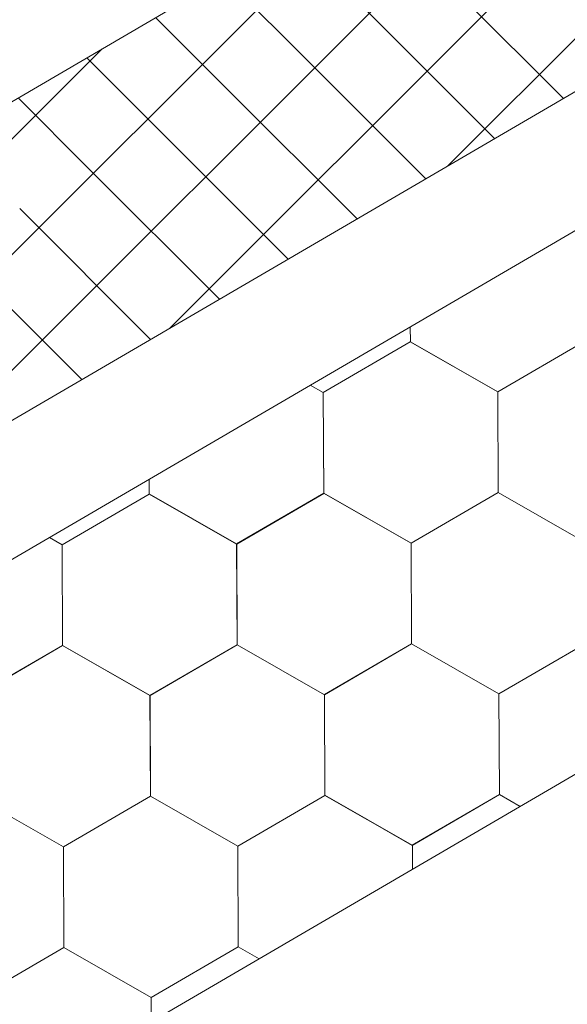
# Model space of a CAD drawing. Units: millimetres. Extents: x 21537 to 28962, y 36750 to 42000.
# Drawn here: x 24238 to 24276, y 37717 to 37786 of the extents above; entities that cross this region are included whole.
import ezdxf

# ---------------------------------------------------------------- set-up
doc = ezdxf.new("R2010")
doc.units = ezdxf.units.MM
doc.layers.add('ВИД', color=253, linetype='Continuous', lineweight=15)

msp = doc.modelspace()

# ---------------------------------------------------------------- linework, layer by layer
at = {"layer": 'ВИД'}
for p, q in [((24001.367, 37642.268, -35.359), (24518.219, 37944.16, -35.359)), ((24006.895, 37623.17, -35.359), (24518.219, 37921.833, -35.359)), ((24009.306, 37614.842, -35.359), (24518.219, 37912.096, -35.359)), ((23442.836, 37245.889, -55.194), (24518.219, 37874.017, -55.194)), ((24268.036, 37775.702, -177632.211), (24321.718, 37829.384, -177632.211)), ((24248.571, 37764.333, -88254.945), (24302.252, 37818.014, -88254.945)), ((24229.106, 37752.963, -65977.101), (24282.787, 37806.644, -65977.101)), ((24209.64, 37741.593, -43699.257), (24263.322, 37795.275, -43699.257)), ((24276.146, 37780.439, 1065.345), (24266.981, 37789.603, 1065.345)), ((24257.351, 37783.978, 1027.361), (24252.422, 37788.908, 1027.361)), ((24271.331, 37777.626, 1046.353), (24262.166, 37786.791, 1046.353)), ((24252.536, 37781.166, 1008.368), (24247.606, 37786.095, 1008.368)), ((24190.175, 37730.224, -21421.413), (24243.856, 37783.905, -21421.413)), ((24266.516, 37774.814, 1027.361), (24257.351, 37783.978, 1027.361)), ((24247.721, 37778.353, 989.376), (24242.791, 37783.283, 989.376)), ((24261.7, 37772.001, 1008.368), (24252.536, 37781.166, 1008.368)), ((24242.906, 37775.541, 970.384), (24237.976, 37780.47, 970.384)), ((24256.885, 37769.189, 989.376), (24247.721, 37778.353, 989.376)), ((24252.07, 37766.376, 970.384), (24242.906, 37775.541, 970.384)), ((24247.255, 37763.564, 951.392), (24238.091, 37772.728, 951.392)), ((24242.44, 37760.752, 932.4), (24233.276, 37769.916, 932.4)), ((24265.431, 37763.386, -55.194), (24265.426, 37764.441, -55.194)), ((24265.431, 37763.386, -55.194), (24265.426, 37764.441, -55.194)), ((24265.431, 37763.386, -55.194), (24265.426, 37764.441, -55.194)), ((24265.431, 37763.386, -55.194), (24265.426, 37764.441, -55.194)), ((24265.431, 37763.385, -55.194), (24265.426, 37764.441, -55.194)), ((24265.431, 37763.386, -55.194), (24265.426, 37764.441, -55.194)), ((24265.432, 37763.385, -55.194), (24265.427, 37764.441, -55.194)), ((24265.432, 37763.385, -55.194), (24265.427, 37764.441, -55.194)), ((24265.431, 37763.385, -55.194), (24265.427, 37764.441, -55.194)), ((24265.431, 37763.386, -55.194), (24265.427, 37764.441, -55.194)), ((24265.431, 37763.386, -55.194), (24265.427, 37764.441, -55.194)), ((24265.431, 37763.386, -55.194), (24265.427, 37764.441, -55.194)), ((24265.431, 37763.385, -55.194), (24265.427, 37764.441, -55.194)), ((24265.431, 37763.385, -55.194), (24265.427, 37764.441, -55.194)), ((24265.431, 37763.385, -55.194), (24265.427, 37764.441, -55.194)), ((24265.431, 37763.385, -55.194), (24265.427, 37764.441, -55.194)), ((24265.431, 37763.385, -55.194), (24265.427, 37764.441, -55.194)), ((24265.432, 37763.385, -55.194), (24265.428, 37764.442, -55.194)), ((24265.432, 37763.385, -55.194), (24265.428, 37764.441, -55.194)), ((24265.432, 37763.385, -55.194), (24265.428, 37764.441, -55.194)), ((24265.432, 37763.385, -55.194), (24265.428, 37764.441, -55.194)), ((24265.432, 37763.385, -55.194), (24265.428, 37764.441, -55.194)), ((24259.337, 37759.835, -55.194), (24265.43, 37763.386, -55.194)), ((24271.55, 37759.885, -55.194), (24265.428, 37763.387, -55.194)), ((24271.551, 37759.885, -55.194), (24265.429, 37763.387, -55.194)), ((24271.551, 37759.885, -55.194), (24265.429, 37763.387, -55.194)), ((24271.55, 37759.885, -55.194), (24265.429, 37763.387, -55.194)), ((24271.55, 37759.885, -55.194), (24265.429, 37763.387, -55.194)), ((24271.55, 37759.885, -55.194), (24265.429, 37763.387, -55.194)), ((24271.551, 37759.885, -55.194), (24265.429, 37763.386, -55.194)), ((24271.551, 37759.885, -55.194), (24265.429, 37763.386, -55.194)), ((24271.55, 37759.885, -55.194), (24265.429, 37763.386, -55.194)), ((24271.55, 37759.885, -55.194), (24265.429, 37763.386, -55.194)), ((24271.551, 37759.885, -55.194), (24265.43, 37763.386, -55.194)), ((24271.551, 37759.885, -55.194), (24265.43, 37763.386, -55.194)), ((24271.551, 37759.884, -55.194), (24265.43, 37763.386, -55.194)), ((24271.551, 37759.884, -55.194), (24265.43, 37763.386, -55.194)), ((24271.551, 37759.885, -55.194), (24265.43, 37763.386, -55.194)), ((24271.551, 37759.885, -55.194), (24265.43, 37763.386, -55.194)), ((24271.552, 37759.884, -55.194), (24265.43, 37763.385, -55.194)), ((24271.552, 37759.884, -55.194), (24265.43, 37763.385, -55.194)), ((24271.552, 37759.884, -55.194), (24265.43, 37763.385, -55.194)), ((24271.552, 37759.884, -55.194), (24265.431, 37763.386, -55.194)), ((24271.552, 37759.884, -55.194), (24265.431, 37763.386, -55.194)), ((24271.552, 37759.884, -55.194), (24265.431, 37763.386, -55.194)), ((24271.552, 37759.883, -55.194), (24265.431, 37763.385, -55.194)), ((24271.552, 37759.883, -55.194), (24265.431, 37763.385, -55.194)), ((24271.553, 37759.883, -55.194), (24265.431, 37763.385, -55.194)), ((24271.553, 37759.883, -55.194), (24265.431, 37763.385, -55.194)), ((24271.553, 37759.884, -55.194), (24265.432, 37763.385, -55.194)), ((24271.553, 37759.884, -55.194), (24265.432, 37763.385, -55.194)), ((24271.55, 37759.885, -55.194), (24277.643, 37763.436, -55.194)), ((24271.55, 37759.885, -55.194), (24277.643, 37763.435, -55.194)), ((24271.55, 37759.885, -55.194), (24277.643, 37763.435, -55.194)), ((24271.55, 37759.885, -55.194), (24277.643, 37763.435, -55.194)), ((24271.55, 37759.885, -55.194), (24277.643, 37763.435, -55.194)), ((24271.55, 37759.885, -55.194), (24277.643, 37763.435, -55.194)), ((24271.55, 37759.885, -55.194), (24277.643, 37763.435, -55.194)), ((24271.55, 37759.885, -55.194), (24277.643, 37763.435, -55.194)), ((24271.551, 37759.884, -55.194), (24277.644, 37763.435, -55.194)), ((24271.551, 37759.884, -55.194), (24277.644, 37763.435, -55.194)), ((24271.551, 37759.884, -55.194), (24277.644, 37763.435, -55.194)), ((24271.551, 37759.884, -55.194), (24277.644, 37763.435, -55.194)), ((24271.551, 37759.884, -55.194), (24277.644, 37763.435, -55.194)), ((24271.551, 37759.884, -55.194), (24277.644, 37763.435, -55.194)), ((24271.551, 37759.885, -55.194), (24277.644, 37763.435, -55.194)), ((24271.551, 37759.884, -55.194), (24277.644, 37763.435, -55.194)), ((24271.552, 37759.884, -55.194), (24277.645, 37763.434, -55.194)), ((24271.552, 37759.884, -55.194), (24277.645, 37763.434, -55.194)), ((24271.553, 37759.883, -55.194), (24277.646, 37763.434, -55.194)), ((24271.553, 37759.883, -55.194), (24277.646, 37763.434, -55.194)), ((24259.341, 37759.832, -55.194), (24258.43, 37760.354, -55.194)), ((24259.341, 37759.832, -55.194), (24258.43, 37760.354, -55.194)), ((24259.34, 37759.833, -55.194), (24258.43, 37760.354, -55.194)), ((24259.34, 37759.833, -55.194), (24258.43, 37760.354, -55.194)), ((24259.366, 37752.784, -55.194), (24259.337, 37759.836, -55.194)), ((24259.366, 37752.784, -55.194), (24259.337, 37759.836, -55.194)), ((24259.366, 37752.783, -55.194), (24259.337, 37759.835, -55.194)), ((24259.366, 37752.783, -55.194), (24259.337, 37759.835, -55.194)), ((24259.366, 37752.783, -55.194), (24259.337, 37759.835, -55.194)), ((24259.365, 37752.783, -55.194), (24259.337, 37759.835, -55.194)), ((24259.366, 37752.783, -55.194), (24259.338, 37759.835, -55.194)), ((24259.366, 37752.783, -55.194), (24259.338, 37759.835, -55.194)), ((24259.366, 37752.783, -55.194), (24259.338, 37759.835, -55.194)), ((24259.366, 37752.783, -55.194), (24259.338, 37759.835, -55.194)), ((24259.366, 37752.783, -55.194), (24259.338, 37759.835, -55.194)), ((24259.366, 37752.783, -55.194), (24259.338, 37759.835, -55.194)), ((24259.367, 37752.782, -55.194), (24259.338, 37759.835, -55.194)), ((24259.366, 37752.783, -55.194), (24259.338, 37759.835, -55.194)), ((24259.366, 37752.783, -55.194), (24259.338, 37759.835, -55.194)), ((24259.366, 37752.783, -55.194), (24259.338, 37759.835, -55.194)), ((24259.366, 37752.783, -55.194), (24259.338, 37759.835, -55.194)), ((24259.367, 37752.782, -55.194), (24259.338, 37759.834, -55.194)), ((24259.366, 37752.782, -55.194), (24259.338, 37759.834, -55.194)), ((24259.367, 37752.783, -55.194), (24259.339, 37759.835, -55.194)), ((24259.367, 37752.783, -55.194), (24259.339, 37759.835, -55.194)), ((24259.367, 37752.783, -55.194), (24259.339, 37759.835, -55.194)), ((24259.368, 37752.781, -55.194), (24259.34, 37759.833, -55.194)), ((24259.368, 37752.781, -55.194), (24259.34, 37759.833, -55.194)), ((24259.368, 37752.781, -55.194), (24259.34, 37759.833, -55.194)), ((24259.368, 37752.781, -55.194), (24259.34, 37759.833, -55.194)), ((24259.368, 37752.781, -55.194), (24259.34, 37759.833, -55.194)), ((24259.369, 37752.781, -55.194), (24259.341, 37759.833, -55.194)), ((24259.369, 37752.781, -55.194), (24259.341, 37759.833, -55.194)), ((24259.369, 37752.781, -55.194), (24259.341, 37759.833, -55.194)), ((24259.37, 37752.78, -55.194), (24259.341, 37759.832, -55.194)), ((24259.369, 37752.78, -55.194), (24259.341, 37759.832, -55.194)), ((24259.369, 37752.78, -55.194), (24259.341, 37759.832, -55.194)), ((24259.369, 37752.78, -55.194), (24259.341, 37759.832, -55.194)), ((24271.578, 37752.833, -55.194), (24271.55, 37759.886, -55.194)), ((24271.579, 37752.833, -55.194), (24271.55, 37759.885, -55.194)), ((24271.579, 37752.833, -55.194), (24271.55, 37759.885, -55.194)), ((24271.578, 37752.833, -55.194), (24271.55, 37759.885, -55.194)), ((24271.578, 37752.833, -55.194), (24271.55, 37759.885, -55.194)), ((24271.579, 37752.833, -55.194), (24271.55, 37759.885, -55.194)), ((24271.579, 37752.833, -55.194), (24271.55, 37759.885, -55.194)), ((24271.578, 37752.833, -55.194), (24271.55, 37759.885, -55.194)), ((24271.578, 37752.833, -55.194), (24271.55, 37759.885, -55.194)), ((24271.578, 37752.833, -55.194), (24271.55, 37759.885, -55.194)), ((24271.579, 37752.833, -55.194), (24271.551, 37759.885, -55.194)), ((24271.579, 37752.833, -55.194), (24271.551, 37759.885, -55.194)), ((24271.579, 37752.833, -55.194), (24271.551, 37759.885, -55.194)), ((24271.579, 37752.833, -55.194), (24271.551, 37759.885, -55.194)), ((24271.579, 37752.833, -55.194), (24271.551, 37759.885, -55.194)), ((24271.579, 37752.833, -55.194), (24271.551, 37759.885, -55.194)), ((24271.579, 37752.833, -55.194), (24271.551, 37759.885, -55.194)), ((24271.579, 37752.832, -55.194), (24271.551, 37759.885, -55.194)), ((24271.58, 37752.832, -55.194), (24271.551, 37759.884, -55.194)), ((24271.58, 37752.832, -55.194), (24271.551, 37759.884, -55.194)), ((24271.579, 37752.832, -55.194), (24271.551, 37759.884, -55.194)), ((24271.579, 37752.832, -55.194), (24271.551, 37759.884, -55.194)), ((24271.579, 37752.832, -55.194), (24271.551, 37759.884, -55.194)), ((24271.579, 37752.832, -55.194), (24271.551, 37759.884, -55.194)), ((24271.579, 37752.832, -55.194), (24271.551, 37759.884, -55.194)), ((24271.579, 37752.832, -55.194), (24271.551, 37759.884, -55.194)), ((24271.58, 37752.833, -55.194), (24271.552, 37759.885, -55.194)), ((24271.58, 37752.832, -55.194), (24271.552, 37759.884, -55.194)), ((24271.58, 37752.831, -55.194), (24271.552, 37759.884, -55.194)), ((24271.58, 37752.832, -55.194), (24271.552, 37759.884, -55.194)), ((24271.58, 37752.831, -55.194), (24271.552, 37759.883, -55.194)), ((24271.58, 37752.831, -55.194), (24271.552, 37759.883, -55.194)), ((24271.58, 37752.831, -55.194), (24271.552, 37759.883, -55.194)), ((24271.581, 37752.831, -55.194), (24271.553, 37759.883, -55.194)), ((24247.154, 37752.733, -55.194), (24247.15, 37753.766, -55.194)), ((24247.154, 37752.732, -55.194), (24247.15, 37753.766, -55.194)), ((24247.154, 37752.733, -55.194), (24247.15, 37753.766, -55.194)), ((24247.154, 37752.732, -55.194), (24247.15, 37753.766, -55.194)), ((24247.154, 37752.732, -55.194), (24247.15, 37753.766, -55.194)), ((24247.154, 37752.732, -55.194), (24247.15, 37753.766, -55.194)), ((24247.156, 37752.732, -55.194), (24247.151, 37753.766, -55.194)), ((24247.156, 37752.732, -55.194), (24247.151, 37753.766, -55.194)), ((24247.155, 37752.732, -55.194), (24247.151, 37753.766, -55.194)), ((24247.155, 37752.732, -55.194), (24247.151, 37753.766, -55.194)), ((24247.155, 37752.732, -55.194), (24247.151, 37753.766, -55.194)), ((24247.155, 37752.732, -55.194), (24247.151, 37753.766, -55.194)), ((24247.155, 37752.732, -55.194), (24247.151, 37753.766, -55.194)), ((24247.155, 37752.732, -55.194), (24247.151, 37753.766, -55.194)), ((24247.155, 37752.732, -55.194), (24247.151, 37753.766, -55.194)), ((24247.155, 37752.731, -55.194), (24247.151, 37753.766, -55.194)), ((24247.155, 37752.732, -55.194), (24247.151, 37753.766, -55.194)), ((24247.155, 37752.731, -55.194), (24247.151, 37753.766, -55.194)), ((24247.155, 37752.732, -55.194), (24247.151, 37753.766, -55.194)), ((24247.155, 37752.732, -55.194), (24247.151, 37753.766, -55.194)), ((24247.155, 37752.732, -55.194), (24247.151, 37753.766, -55.194)), ((24247.156, 37752.732, -55.194), (24247.152, 37753.766, -55.194)), ((24241.061, 37749.182, -55.194), (24247.154, 37752.732, -55.194)), ((24253.274, 37749.232, -55.194), (24247.152, 37752.733, -55.194)), ((24253.274, 37749.232, -55.194), (24247.152, 37752.733, -55.194)), ((24253.274, 37749.232, -55.194), (24247.153, 37752.734, -55.194)), ((24253.274, 37749.232, -55.194), (24247.153, 37752.734, -55.194)), ((24253.274, 37749.232, -55.194), (24247.153, 37752.734, -55.194)), ((24253.274, 37749.232, -55.194), (24247.153, 37752.733, -55.194)), ((24253.275, 37749.231, -55.194), (24247.153, 37752.733, -55.194)), ((24253.275, 37749.231, -55.194), (24247.153, 37752.733, -55.194)), ((24253.275, 37749.231, -55.194), (24247.153, 37752.733, -55.194)), ((24253.274, 37749.231, -55.194), (24247.153, 37752.733, -55.194)), ((24253.275, 37749.232, -55.194), (24247.153, 37752.733, -55.194)), ((24253.275, 37749.232, -55.194), (24247.153, 37752.733, -55.194)), ((24253.274, 37749.232, -55.194), (24247.153, 37752.733, -55.194)), ((24253.274, 37749.232, -55.194), (24247.153, 37752.733, -55.194)), ((24253.275, 37749.231, -55.194), (24247.154, 37752.733, -55.194)), ((24253.275, 37749.231, -55.194), (24247.154, 37752.733, -55.194)), ((24253.275, 37749.231, -55.194), (24247.154, 37752.732, -55.194)), ((24253.275, 37749.231, -55.194), (24247.154, 37752.732, -55.194)), ((24253.276, 37749.231, -55.194), (24247.154, 37752.732, -55.194)), ((24253.276, 37749.231, -55.194), (24247.154, 37752.732, -55.194)), ((24253.276, 37749.23, -55.194), (24247.155, 37752.732, -55.194)), ((24253.276, 37749.23, -55.194), (24247.155, 37752.732, -55.194)), ((24253.276, 37749.23, -55.194), (24247.155, 37752.732, -55.194)), ((24253.276, 37749.23, -55.194), (24247.155, 37752.732, -55.194)), ((24253.277, 37749.23, -55.194), (24247.155, 37752.732, -55.194)), ((24253.277, 37749.23, -55.194), (24247.155, 37752.732, -55.194)), ((24253.276, 37749.231, -55.194), (24247.155, 37752.732, -55.194)), ((24253.276, 37749.231, -55.194), (24247.155, 37752.732, -55.194)), ((24253.274, 37749.231, -55.194), (24259.368, 37752.782, -55.194)), ((24253.274, 37749.231, -55.194), (24259.367, 37752.782, -55.194)), ((24253.274, 37749.231, -55.194), (24259.367, 37752.782, -55.194)), ((24253.274, 37749.232, -55.194), (24259.367, 37752.782, -55.194)), ((24253.274, 37749.231, -55.194), (24259.367, 37752.782, -55.194)), ((24253.274, 37749.232, -55.194), (24259.367, 37752.782, -55.194)), ((24253.274, 37749.232, -55.194), (24259.367, 37752.782, -55.194)), ((24253.274, 37749.232, -55.194), (24259.367, 37752.782, -55.194)), ((24253.274, 37749.232, -55.194), (24259.367, 37752.782, -55.194)), ((24253.274, 37749.231, -55.194), (24259.368, 37752.781, -55.194)), ((24253.275, 37749.231, -55.194), (24259.368, 37752.782, -55.194)), ((24253.275, 37749.231, -55.194), (24259.368, 37752.782, -55.194)), ((24253.275, 37749.231, -55.194), (24259.368, 37752.782, -55.194)), ((24253.275, 37749.231, -55.194), (24259.368, 37752.781, -55.194)), ((24253.275, 37749.231, -55.194), (24259.368, 37752.781, -55.194)), ((24253.275, 37749.231, -55.194), (24259.368, 37752.781, -55.194)), ((24253.276, 37749.231, -55.194), (24259.369, 37752.781, -55.194)), ((24253.276, 37749.23, -55.194), (24259.369, 37752.781, -55.194)), ((24253.276, 37749.23, -55.194), (24259.37, 37752.78, -55.194)), ((24253.277, 37749.23, -55.194), (24259.37, 37752.78, -55.194)), ((24265.485, 37749.283, -55.194), (24259.363, 37752.784, -55.194)), ((24265.485, 37749.283, -55.194), (24259.364, 37752.785, -55.194)), ((24265.485, 37749.283, -55.194), (24259.364, 37752.785, -55.194)), ((24265.486, 37749.283, -55.194), (24259.364, 37752.784, -55.194)), ((24265.485, 37749.283, -55.194), (24259.364, 37752.784, -55.194)), ((24265.486, 37749.282, -55.194), (24259.364, 37752.784, -55.194)), ((24265.486, 37749.282, -55.194), (24259.364, 37752.784, -55.194)), ((24265.485, 37749.283, -55.194), (24259.364, 37752.784, -55.194)), ((24265.485, 37749.282, -55.194), (24259.364, 37752.784, -55.194)), ((24265.485, 37749.283, -55.194), (24259.364, 37752.784, -55.194)), ((24265.486, 37749.282, -55.194), (24259.365, 37752.784, -55.194)), ((24265.486, 37749.282, -55.194), (24259.365, 37752.784, -55.194)), ((24265.486, 37749.282, -55.194), (24259.365, 37752.784, -55.194)), ((24265.486, 37749.282, -55.194), (24259.365, 37752.784, -55.194)), ((24265.486, 37749.283, -55.194), (24259.365, 37752.784, -55.194)), ((24265.486, 37749.283, -55.194), (24259.365, 37752.784, -55.194)), ((24265.487, 37749.282, -55.194), (24259.365, 37752.783, -55.194)), ((24265.487, 37749.281, -55.194), (24259.365, 37752.783, -55.194)), ((24265.488, 37749.281, -55.194), (24259.366, 37752.783, -55.194)), ((24265.488, 37749.281, -55.194), (24259.366, 37752.783, -55.194)), ((24265.487, 37749.282, -55.194), (24259.366, 37752.783, -55.194)), ((24265.487, 37749.282, -55.194), (24259.366, 37752.783, -55.194)), ((24265.488, 37749.281, -55.194), (24259.367, 37752.783, -55.194)), ((24265.488, 37749.281, -55.194), (24259.367, 37752.783, -55.194)), ((24265.488, 37749.28, -55.194), (24259.367, 37752.782, -55.194)), ((24265.488, 37749.28, -55.194), (24259.367, 37752.782, -55.194)), ((24265.489, 37749.28, -55.194), (24259.367, 37752.781, -55.194)), ((24265.489, 37749.28, -55.194), (24259.368, 37752.782, -55.194)), ((24265.485, 37749.282, -55.194), (24271.578, 37752.833, -55.194)), ((24265.485, 37749.282, -55.194), (24271.578, 37752.833, -55.194)), ((24265.485, 37749.283, -55.194), (24271.578, 37752.833, -55.194)), ((24265.485, 37749.282, -55.194), (24271.578, 37752.833, -55.194)), ((24265.485, 37749.283, -55.194), (24271.578, 37752.833, -55.194)), ((24265.485, 37749.282, -55.194), (24271.578, 37752.833, -55.194)), ((24265.485, 37749.283, -55.194), (24271.578, 37752.833, -55.194)), ((24265.485, 37749.283, -55.194), (24271.578, 37752.833, -55.194)), ((24265.486, 37749.282, -55.194), (24271.579, 37752.833, -55.194)), ((24265.486, 37749.282, -55.194), (24271.579, 37752.833, -55.194)), ((24265.486, 37749.282, -55.194), (24271.579, 37752.833, -55.194)), ((24265.486, 37749.282, -55.194), (24271.579, 37752.833, -55.194)), ((24265.486, 37749.282, -55.194), (24271.579, 37752.832, -55.194)), ((24265.486, 37749.282, -55.194), (24271.579, 37752.832, -55.194)), ((24265.486, 37749.282, -55.194), (24271.579, 37752.832, -55.194)), ((24265.486, 37749.282, -55.194), (24271.579, 37752.832, -55.194)), ((24265.487, 37749.281, -55.194), (24271.58, 37752.832, -55.194)), ((24265.487, 37749.281, -55.194), (24271.58, 37752.832, -55.194)), ((24265.488, 37749.281, -55.194), (24271.581, 37752.831, -55.194)), ((24265.488, 37749.281, -55.194), (24271.581, 37752.831, -55.194)), ((24277.699, 37749.331, -55.194), (24271.578, 37752.833, -55.194)), ((24277.699, 37749.331, -55.194), (24271.578, 37752.833, -55.194)), ((24277.699, 37749.331, -55.194), (24271.578, 37752.833, -55.194)), ((24277.699, 37749.331, -55.194), (24271.578, 37752.833, -55.194)), ((24277.7, 37749.332, -55.194), (24271.578, 37752.833, -55.194)), ((24277.7, 37749.332, -55.194), (24271.578, 37752.833, -55.194)), ((24277.701, 37749.331, -55.194), (24271.579, 37752.833, -55.194)), ((24277.701, 37749.331, -55.194), (24271.579, 37752.833, -55.194)), ((24277.7, 37749.331, -55.194), (24271.579, 37752.832, -55.194)), ((24277.7, 37749.331, -55.194), (24271.579, 37752.832, -55.194)), ((24277.7, 37749.331, -55.194), (24271.579, 37752.832, -55.194)), ((24277.7, 37749.331, -55.194), (24271.579, 37752.832, -55.194)), ((24241.063, 37749.18, -55.194), (24240.172, 37749.69, -55.194)), ((24241.063, 37749.18, -55.194), (24240.172, 37749.69, -55.194)), ((24241.063, 37749.181, -55.194), (24240.172, 37749.69, -55.194)), ((24241.063, 37749.181, -55.194), (24240.172, 37749.69, -55.194)), ((24253.303, 37742.18, -55.194), (24253.274, 37749.232, -55.194)), ((24253.302, 37742.18, -55.194), (24253.274, 37749.232, -55.194)), ((24253.302, 37742.18, -55.194), (24253.274, 37749.232, -55.194)), ((24253.302, 37742.18, -55.194), (24253.274, 37749.232, -55.194)), ((24253.302, 37742.18, -55.194), (24253.274, 37749.232, -55.194)), ((24253.302, 37742.18, -55.194), (24253.274, 37749.232, -55.194)), ((24253.302, 37742.18, -55.194), (24253.274, 37749.232, -55.194)), ((24253.302, 37742.179, -55.194), (24253.274, 37749.232, -55.194)), ((24253.302, 37742.18, -55.194), (24253.274, 37749.232, -55.194)), ((24253.302, 37742.18, -55.194), (24253.274, 37749.232, -55.194)), ((24253.302, 37742.18, -55.194), (24253.274, 37749.232, -55.194)), ((24253.303, 37742.179, -55.194), (24253.274, 37749.231, -55.194)), ((24253.303, 37742.18, -55.194), (24253.275, 37749.232, -55.194)), ((24253.303, 37742.18, -55.194), (24253.275, 37749.232, -55.194)), ((24253.304, 37742.179, -55.194), (24253.275, 37749.231, -55.194)), ((24253.303, 37742.179, -55.194), (24253.275, 37749.231, -55.194)), ((24253.303, 37742.178, -55.194), (24253.275, 37749.231, -55.194)), ((24253.303, 37742.179, -55.194), (24253.275, 37749.231, -55.194)), ((24253.303, 37742.179, -55.194), (24253.275, 37749.231, -55.194)), ((24253.303, 37742.179, -55.194), (24253.275, 37749.231, -55.194)), ((24253.304, 37742.179, -55.194), (24253.275, 37749.231, -55.194)), ((24253.303, 37742.179, -55.194), (24253.275, 37749.231, -55.194)), ((24253.303, 37742.179, -55.194), (24253.275, 37749.231, -55.194)), ((24253.303, 37742.179, -55.194), (24253.275, 37749.231, -55.194)), ((24253.303, 37742.179, -55.194), (24253.275, 37749.231, -55.194)), ((24253.303, 37742.179, -55.194), (24253.275, 37749.231, -55.194)), ((24253.303, 37742.179, -55.194), (24253.275, 37749.231, -55.194)), ((24253.303, 37742.179, -55.194), (24253.275, 37749.231, -55.194)), ((24253.305, 37742.178, -55.194), (24253.276, 37749.23, -55.194)), ((24253.304, 37742.178, -55.194), (24253.276, 37749.23, -55.194)), ((24253.304, 37742.178, -55.194), (24253.276, 37749.23, -55.194)), ((24253.304, 37742.178, -55.194), (24253.276, 37749.23, -55.194)), ((24253.304, 37742.178, -55.194), (24253.276, 37749.23, -55.194)), ((24253.304, 37742.178, -55.194), (24253.276, 37749.23, -55.194)), ((24265.514, 37742.231, -55.194), (24265.485, 37749.283, -55.194)), ((24265.514, 37742.231, -55.194), (24265.485, 37749.283, -55.194)), ((24265.513, 37742.231, -55.194), (24265.485, 37749.283, -55.194)), ((24265.513, 37742.231, -55.194), (24265.485, 37749.283, -55.194)), ((24265.513, 37742.231, -55.194), (24265.485, 37749.283, -55.194)), ((24265.513, 37742.231, -55.194), (24265.485, 37749.283, -55.194)), ((24265.513, 37742.231, -55.194), (24265.485, 37749.283, -55.194)), ((24265.513, 37742.23, -55.194), (24265.485, 37749.283, -55.194)), ((24265.513, 37742.231, -55.194), (24265.485, 37749.283, -55.194)), ((24265.513, 37742.23, -55.194), (24265.485, 37749.282, -55.194)), ((24265.514, 37742.231, -55.194), (24265.486, 37749.283, -55.194)), ((24265.514, 37742.23, -55.194), (24265.486, 37749.283, -55.194)), ((24265.514, 37742.231, -55.194), (24265.486, 37749.283, -55.194)), ((24265.515, 37742.23, -55.194), (24265.486, 37749.282, -55.194)), ((24265.514, 37742.23, -55.194), (24265.486, 37749.282, -55.194)), ((24265.514, 37742.23, -55.194), (24265.486, 37749.282, -55.194)), ((24265.514, 37742.23, -55.194), (24265.486, 37749.282, -55.194)), ((24265.514, 37742.23, -55.194), (24265.486, 37749.282, -55.194)), ((24265.514, 37742.23, -55.194), (24265.486, 37749.282, -55.194)), ((24265.514, 37742.23, -55.194), (24265.486, 37749.282, -55.194)), ((24265.514, 37742.23, -55.194), (24265.486, 37749.282, -55.194)), ((24265.514, 37742.23, -55.194), (24265.486, 37749.282, -55.194)), ((24265.516, 37742.229, -55.194), (24265.487, 37749.281, -55.194)), ((24265.516, 37742.228, -55.194), (24265.488, 37749.281, -55.194)), ((24265.516, 37742.228, -55.194), (24265.488, 37749.281, -55.194)), ((24265.516, 37742.229, -55.194), (24265.488, 37749.281, -55.194)), ((24265.517, 37742.228, -55.194), (24265.488, 37749.28, -55.194)), ((24265.517, 37742.228, -55.194), (24265.488, 37749.28, -55.194)), ((24265.517, 37742.228, -55.194), (24265.488, 37749.28, -55.194)), ((24265.516, 37742.228, -55.194), (24265.488, 37749.28, -55.194)), ((24265.516, 37742.228, -55.194), (24265.488, 37749.28, -55.194)), ((24265.517, 37742.228, -55.194), (24265.489, 37749.28, -55.194)), ((24265.517, 37742.228, -55.194), (24265.489, 37749.28, -55.194)), ((24265.517, 37742.228, -55.194), (24265.489, 37749.28, -55.194)), ((24241.09, 37742.13, -55.194), (24241.061, 37749.182, -55.194)), ((24241.09, 37742.13, -55.194), (24241.061, 37749.182, -55.194)), ((24241.089, 37742.13, -55.194), (24241.061, 37749.182, -55.194)), ((24241.089, 37742.13, -55.194), (24241.061, 37749.182, -55.194)), ((24241.089, 37742.13, -55.194), (24241.061, 37749.182, -55.194)), ((24241.09, 37742.13, -55.194), (24241.061, 37749.182, -55.194)), ((24241.09, 37742.13, -55.194), (24241.061, 37749.182, -55.194)), ((24241.089, 37742.13, -55.194), (24241.061, 37749.182, -55.194)), ((24241.089, 37742.13, -55.194), (24241.061, 37749.182, -55.194)), ((24241.089, 37742.13, -55.194), (24241.061, 37749.182, -55.194)), ((24241.091, 37742.13, -55.194), (24241.062, 37749.182, -55.194)), ((24241.09, 37742.13, -55.194), (24241.062, 37749.182, -55.194)), ((24241.09, 37742.129, -55.194), (24241.062, 37749.182, -55.194)), ((24241.09, 37742.13, -55.194), (24241.062, 37749.182, -55.194)), ((24241.09, 37742.13, -55.194), (24241.062, 37749.182, -55.194)), ((24241.091, 37742.129, -55.194), (24241.062, 37749.181, -55.194)), ((24241.091, 37742.129, -55.194), (24241.062, 37749.181, -55.194)), ((24241.09, 37742.129, -55.194), (24241.062, 37749.181, -55.194)), ((24241.09, 37742.129, -55.194), (24241.062, 37749.181, -55.194)), ((24241.09, 37742.129, -55.194), (24241.062, 37749.181, -55.194)), ((24241.091, 37742.129, -55.194), (24241.062, 37749.181, -55.194)), ((24241.09, 37742.129, -55.194), (24241.062, 37749.181, -55.194)), ((24241.09, 37742.129, -55.194), (24241.062, 37749.181, -55.194)), ((24241.09, 37742.129, -55.194), (24241.062, 37749.181, -55.194)), ((24241.09, 37742.129, -55.194), (24241.062, 37749.181, -55.194)), ((24241.09, 37742.129, -55.194), (24241.062, 37749.181, -55.194)), ((24241.091, 37742.13, -55.194), (24241.063, 37749.182, -55.194)), ((24241.091, 37742.129, -55.194), (24241.063, 37749.181, -55.194)), ((24241.092, 37742.128, -55.194), (24241.063, 37749.18, -55.194)), ((24241.092, 37742.128, -55.194), (24241.063, 37749.18, -55.194)), ((24241.091, 37742.128, -55.194), (24241.063, 37749.18, -55.194)), ((24241.091, 37742.128, -55.194), (24241.063, 37749.18, -55.194)), ((24241.091, 37742.128, -55.194), (24241.063, 37749.18, -55.194)), ((24241.092, 37742.128, -55.194), (24241.064, 37749.18, -55.194)), ((24234.996, 37738.579, -55.194), (24241.089, 37742.13, -55.194)), ((24234.996, 37738.579, -55.194), (24241.089, 37742.13, -55.194)), ((24234.996, 37738.58, -55.194), (24241.089, 37742.13, -55.194)), ((24234.996, 37738.579, -55.194), (24241.089, 37742.13, -55.194)), ((24234.996, 37738.579, -55.194), (24241.089, 37742.13, -55.194)), ((24234.996, 37738.579, -55.194), (24241.089, 37742.13, -55.194)), ((24234.996, 37738.58, -55.194), (24241.089, 37742.13, -55.194)), ((24234.996, 37738.579, -55.194), (24241.089, 37742.13, -55.194)), ((24234.997, 37738.579, -55.194), (24241.09, 37742.129, -55.194)), ((24234.997, 37738.579, -55.194), (24241.09, 37742.129, -55.194)), ((24234.997, 37738.579, -55.194), (24241.09, 37742.129, -55.194)), ((24234.997, 37738.579, -55.194), (24241.09, 37742.129, -55.194)), ((24234.997, 37738.579, -55.194), (24241.09, 37742.129, -55.194)), ((24234.997, 37738.579, -55.194), (24241.09, 37742.129, -55.194)), ((24234.997, 37738.579, -55.194), (24241.09, 37742.129, -55.194)), ((24234.997, 37738.579, -55.194), (24241.09, 37742.129, -55.194)), ((24234.998, 37738.578, -55.194), (24241.091, 37742.129, -55.194)), ((24234.998, 37738.578, -55.194), (24241.091, 37742.129, -55.194)), ((24234.999, 37738.578, -55.194), (24241.092, 37742.128, -55.194)), ((24234.999, 37738.578, -55.194), (24241.092, 37742.128, -55.194)), ((24247.209, 37738.629, -55.194), (24241.087, 37742.131, -55.194)), ((24247.209, 37738.629, -55.194), (24241.087, 37742.131, -55.194)), ((24247.209, 37738.629, -55.194), (24241.087, 37742.131, -55.194)), ((24247.209, 37738.63, -55.194), (24241.088, 37742.131, -55.194)), ((24247.209, 37738.63, -55.194), (24241.088, 37742.131, -55.194)), ((24247.209, 37738.629, -55.194), (24241.088, 37742.131, -55.194)), ((24247.21, 37738.629, -55.194), (24241.088, 37742.131, -55.194)), ((24247.21, 37738.629, -55.194), (24241.088, 37742.131, -55.194)), ((24247.209, 37738.629, -55.194), (24241.088, 37742.131, -55.194)), ((24247.209, 37738.63, -55.194), (24241.088, 37742.131, -55.194)), ((24247.209, 37738.63, -55.194), (24241.088, 37742.131, -55.194)), ((24247.21, 37738.629, -55.194), (24241.088, 37742.13, -55.194)), ((24247.21, 37738.629, -55.194), (24241.088, 37742.13, -55.194)), ((24247.209, 37738.629, -55.194), (24241.088, 37742.13, -55.194)), ((24247.21, 37738.629, -55.194), (24241.089, 37742.131, -55.194)), ((24247.21, 37738.629, -55.194), (24241.089, 37742.131, -55.194)), ((24247.21, 37738.628, -55.194), (24241.089, 37742.13, -55.194)), ((24247.21, 37738.628, -55.194), (24241.089, 37742.13, -55.194)), ((24247.211, 37738.628, -55.194), (24241.089, 37742.13, -55.194)), ((24247.21, 37738.628, -55.194), (24241.089, 37742.13, -55.194)), ((24247.211, 37738.629, -55.194), (24241.089, 37742.13, -55.194)), ((24247.211, 37738.629, -55.194), (24241.089, 37742.13, -55.194)), ((24247.212, 37738.628, -55.194), (24241.09, 37742.13, -55.194)), ((24247.212, 37738.628, -55.194), (24241.09, 37742.13, -55.194)), ((24247.211, 37738.628, -55.194), (24241.09, 37742.129, -55.194)), ((24247.211, 37738.628, -55.194), (24241.09, 37742.129, -55.194)), ((24247.211, 37738.628, -55.194), (24241.09, 37742.129, -55.194)), ((24247.211, 37738.628, -55.194), (24241.09, 37742.129, -55.194)), ((24247.209, 37738.629, -55.194), (24253.302, 37742.18, -55.194)), ((24247.209, 37738.629, -55.194), (24253.302, 37742.18, -55.194)), ((24247.209, 37738.629, -55.194), (24253.302, 37742.18, -55.194)), ((24247.209, 37738.629, -55.194), (24253.302, 37742.18, -55.194)), ((24247.209, 37738.629, -55.194), (24253.302, 37742.18, -55.194)), ((24247.209, 37738.629, -55.194), (24253.302, 37742.18, -55.194)), ((24247.209, 37738.629, -55.194), (24253.303, 37742.179, -55.194)), ((24247.209, 37738.629, -55.194), (24253.303, 37742.179, -55.194)), ((24247.209, 37738.629, -55.194), (24253.303, 37742.179, -55.194)), ((24247.209, 37738.629, -55.194), (24253.303, 37742.179, -55.194)), ((24247.209, 37738.629, -55.194), (24253.302, 37742.179, -55.194)), ((24247.209, 37738.629, -55.194), (24253.302, 37742.179, -55.194)), ((24247.21, 37738.629, -55.194), (24253.303, 37742.179, -55.194)), ((24247.21, 37738.628, -55.194), (24253.303, 37742.179, -55.194)), ((24247.209, 37738.628, -55.194), (24253.303, 37742.179, -55.194)), ((24247.21, 37738.629, -55.194), (24253.303, 37742.179, -55.194)), ((24247.211, 37738.628, -55.194), (24253.304, 37742.179, -55.194)), ((24247.211, 37738.628, -55.194), (24253.304, 37742.179, -55.194)), ((24247.211, 37738.628, -55.194), (24253.305, 37742.178, -55.194)), ((24247.211, 37738.628, -55.194), (24253.305, 37742.178, -55.194)), ((24259.423, 37738.678, -55.194), (24253.302, 37742.18, -55.194)), ((24259.423, 37738.678, -55.194), (24253.302, 37742.18, -55.194)), ((24259.423, 37738.678, -55.194), (24253.302, 37742.18, -55.194)), ((24259.423, 37738.678, -55.194), (24253.302, 37742.18, -55.194)), ((24259.424, 37738.678, -55.194), (24253.302, 37742.18, -55.194)), ((24259.424, 37738.678, -55.194), (24253.302, 37742.18, -55.194)), ((24259.424, 37738.678, -55.194), (24253.302, 37742.179, -55.194)), ((24259.424, 37738.678, -55.194), (24253.302, 37742.179, -55.194)), ((24259.424, 37738.678, -55.194), (24253.303, 37742.179, -55.194)), ((24259.424, 37738.678, -55.194), (24253.303, 37742.179, -55.194)), ((24259.424, 37738.678, -55.194), (24253.303, 37742.179, -55.194)), ((24259.424, 37738.678, -55.194), (24253.303, 37742.179, -55.194)), ((24259.42, 37738.681, -55.194), (24265.514, 37742.231, -55.194)), ((24259.42, 37738.68, -55.194), (24265.514, 37742.231, -55.194)), ((24259.42, 37738.681, -55.194), (24265.514, 37742.231, -55.194)), ((24259.42, 37738.68, -55.194), (24265.514, 37742.231, -55.194)), ((24259.421, 37738.68, -55.194), (24265.514, 37742.231, -55.194)), ((24259.423, 37738.678, -55.194), (24265.517, 37742.229, -55.194)), ((24259.423, 37738.678, -55.194), (24265.516, 37742.228, -55.194)), ((24259.424, 37738.678, -55.194), (24265.517, 37742.228, -55.194)), ((24259.424, 37738.677, -55.194), (24265.517, 37742.228, -55.194)), ((24271.634, 37738.729, -55.194), (24265.513, 37742.231, -55.194)), ((24271.634, 37738.729, -55.194), (24265.513, 37742.231, -55.194)), ((24271.635, 37738.729, -55.194), (24265.513, 37742.231, -55.194)), ((24271.635, 37738.729, -55.194), (24265.513, 37742.231, -55.194)), ((24271.635, 37738.729, -55.194), (24265.513, 37742.231, -55.194)), ((24271.635, 37738.729, -55.194), (24265.513, 37742.231, -55.194)), ((24271.635, 37738.73, -55.194), (24265.513, 37742.231, -55.194)), ((24271.634, 37738.73, -55.194), (24265.513, 37742.231, -55.194)), ((24271.635, 37738.73, -55.194), (24265.513, 37742.231, -55.194)), ((24271.635, 37738.73, -55.194), (24265.513, 37742.231, -55.194)), ((24271.635, 37738.729, -55.194), (24265.514, 37742.23, -55.194)), ((24271.635, 37738.728, -55.194), (24265.514, 37742.23, -55.194)), ((24271.636, 37738.729, -55.194), (24265.514, 37742.23, -55.194)), ((24271.636, 37738.729, -55.194), (24265.514, 37742.23, -55.194)), ((24271.634, 37738.729, -55.194), (24277.728, 37742.279, -55.194)), ((24271.635, 37738.728, -55.194), (24277.728, 37742.279, -55.194)), ((24271.635, 37738.728, -55.194), (24277.728, 37742.279, -55.194)), ((24271.635, 37738.729, -55.194), (24277.728, 37742.279, -55.194)), ((24271.636, 37738.728, -55.194), (24277.729, 37742.279, -55.194)), ((24271.636, 37738.728, -55.194), (24277.729, 37742.279, -55.194)), ((24271.636, 37738.728, -55.194), (24277.729, 37742.279, -55.194)), ((24271.636, 37738.728, -55.194), (24277.729, 37742.279, -55.194)), ((24271.636, 37738.728, -55.194), (24277.729, 37742.279, -55.194)), ((24247.238, 37731.578, -55.194), (24247.209, 37738.63, -55.194)), ((24247.237, 37731.578, -55.194), (24247.209, 37738.63, -55.194)), ((24247.237, 37731.577, -55.194), (24247.209, 37738.63, -55.194)), ((24247.237, 37731.578, -55.194), (24247.209, 37738.63, -55.194)), ((24247.237, 37731.578, -55.194), (24247.209, 37738.63, -55.194)), ((24247.237, 37731.578, -55.194), (24247.209, 37738.63, -55.194)), ((24247.237, 37731.577, -55.194), (24247.209, 37738.63, -55.194)), ((24247.238, 37731.577, -55.194), (24247.209, 37738.629, -55.194)), ((24247.238, 37731.577, -55.194), (24247.209, 37738.629, -55.194)), ((24247.238, 37731.577, -55.194), (24247.209, 37738.629, -55.194)), ((24247.238, 37731.577, -55.194), (24247.209, 37738.629, -55.194)), ((24247.237, 37731.577, -55.194), (24247.209, 37738.629, -55.194)), ((24247.237, 37731.577, -55.194), (24247.209, 37738.629, -55.194)), ((24247.237, 37731.577, -55.194), (24247.209, 37738.629, -55.194)), ((24247.237, 37731.577, -55.194), (24247.209, 37738.629, -55.194)), ((24247.238, 37731.577, -55.194), (24247.21, 37738.629, -55.194)), ((24247.238, 37731.577, -55.194), (24247.21, 37738.629, -55.194)), ((24247.238, 37731.577, -55.194), (24247.21, 37738.629, -55.194)), ((24247.238, 37731.577, -55.194), (24247.21, 37738.629, -55.194)), ((24247.238, 37731.577, -55.194), (24247.21, 37738.629, -55.194)), ((24247.238, 37731.577, -55.194), (24247.21, 37738.629, -55.194)), ((24247.238, 37731.577, -55.194), (24247.21, 37738.629, -55.194)), ((24247.239, 37731.576, -55.194), (24247.21, 37738.628, -55.194)), ((24247.239, 37731.576, -55.194), (24247.21, 37738.628, -55.194)), ((24247.238, 37731.576, -55.194), (24247.21, 37738.628, -55.194)), ((24247.238, 37731.576, -55.194), (24247.21, 37738.628, -55.194)), ((24247.238, 37731.576, -55.194), (24247.21, 37738.628, -55.194)), ((24247.238, 37731.576, -55.194), (24247.21, 37738.628, -55.194)), ((24247.238, 37731.576, -55.194), (24247.21, 37738.628, -55.194)), ((24247.239, 37731.576, -55.194), (24247.211, 37738.628, -55.194)), ((24247.239, 37731.576, -55.194), (24247.211, 37738.628, -55.194)), ((24247.239, 37731.576, -55.194), (24247.211, 37738.628, -55.194)), ((24247.239, 37731.576, -55.194), (24247.211, 37738.628, -55.194)), ((24247.239, 37731.576, -55.194), (24247.211, 37738.628, -55.194)), ((24259.449, 37731.629, -55.194), (24259.42, 37738.681, -55.194)), ((24259.449, 37731.628, -55.194), (24259.42, 37738.681, -55.194)), ((24259.449, 37731.629, -55.194), (24259.42, 37738.681, -55.194)), ((24259.449, 37731.628, -55.194), (24259.421, 37738.68, -55.194)), ((24259.451, 37731.626, -55.194), (24259.422, 37738.678, -55.194)), ((24259.451, 37731.626, -55.194), (24259.422, 37738.678, -55.194)), ((24259.451, 37731.626, -55.194), (24259.422, 37738.678, -55.194)), ((24259.452, 37731.626, -55.194), (24259.423, 37738.678, -55.194)), ((24259.452, 37731.626, -55.194), (24259.423, 37738.678, -55.194)), ((24259.451, 37731.626, -55.194), (24259.423, 37738.678, -55.194)), ((24259.451, 37731.626, -55.194), (24259.423, 37738.678, -55.194)), ((24259.451, 37731.626, -55.194), (24259.423, 37738.678, -55.194)), ((24259.451, 37731.626, -55.194), (24259.423, 37738.678, -55.194)), ((24259.452, 37731.626, -55.194), (24259.424, 37738.678, -55.194)), ((24259.452, 37731.626, -55.194), (24259.424, 37738.678, -55.194)), ((24259.452, 37731.625, -55.194), (24259.424, 37738.678, -55.194)), ((24271.663, 37731.678, -55.194), (24271.634, 37738.73, -55.194)), ((24271.663, 37731.678, -55.194), (24271.635, 37738.73, -55.194)), ((24271.663, 37731.677, -55.194), (24271.635, 37738.729, -55.194)), ((24271.663, 37731.677, -55.194), (24271.635, 37738.729, -55.194)), ((24271.663, 37731.677, -55.194), (24271.635, 37738.729, -55.194)), ((24271.664, 37731.677, -55.194), (24271.636, 37738.729, -55.194)), ((24271.664, 37731.676, -55.194), (24271.636, 37738.729, -55.194)), ((24271.664, 37731.676, -55.194), (24271.636, 37738.728, -55.194)), ((24271.664, 37731.676, -55.194), (24271.636, 37738.728, -55.194)), ((24241.145, 37728.026, -55.194), (24235.024, 37731.528, -55.194)), ((24241.146, 37728.026, -55.194), (24235.024, 37731.528, -55.194)), ((24241.146, 37728.026, -55.194), (24235.024, 37731.528, -55.194)), ((24241.145, 37728.026, -55.194), (24235.024, 37731.527, -55.194)), ((24241.145, 37728.026, -55.194), (24235.024, 37731.527, -55.194)), ((24241.145, 37728.026, -55.194), (24235.024, 37731.527, -55.194)), ((24241.146, 37728.025, -55.194), (24235.025, 37731.527, -55.194)), ((24241.146, 37728.025, -55.194), (24235.025, 37731.527, -55.194)), ((24241.146, 37728.025, -55.194), (24235.025, 37731.527, -55.194)), ((24241.146, 37728.025, -55.194), (24235.025, 37731.527, -55.194)), ((24241.147, 37728.026, -55.194), (24235.025, 37731.527, -55.194)), ((24241.147, 37728.026, -55.194), (24235.025, 37731.527, -55.194)), ((24241.145, 37728.026, -55.194), (24247.239, 37731.576, -55.194)), ((24241.146, 37728.025, -55.194), (24247.24, 37731.576, -55.194)), ((24241.146, 37728.025, -55.194), (24247.239, 37731.576, -55.194)), ((24241.146, 37728.026, -55.194), (24247.239, 37731.576, -55.194)), ((24241.146, 37728.025, -55.194), (24247.24, 37731.575, -55.194)), ((24241.146, 37728.025, -55.194), (24247.239, 37731.575, -55.194)), ((24241.146, 37728.025, -55.194), (24247.239, 37731.575, -55.194)), ((24241.146, 37728.025, -55.194), (24247.239, 37731.575, -55.194)), ((24241.146, 37728.025, -55.194), (24247.239, 37731.575, -55.194)), ((24253.358, 37728.076, -55.194), (24247.237, 37731.578, -55.194)), ((24253.358, 37728.076, -55.194), (24247.237, 37731.578, -55.194)), ((24253.359, 37728.075, -55.194), (24247.237, 37731.577, -55.194)), ((24253.358, 37728.076, -55.194), (24247.237, 37731.577, -55.194)), ((24253.358, 37728.076, -55.194), (24247.237, 37731.577, -55.194)), ((24253.359, 37728.075, -55.194), (24247.238, 37731.577, -55.194)), ((24253.359, 37728.076, -55.194), (24247.238, 37731.577, -55.194)), ((24253.359, 37728.076, -55.194), (24247.238, 37731.577, -55.194)), ((24253.361, 37728.074, -55.194), (24247.239, 37731.576, -55.194)), ((24253.361, 37728.074, -55.194), (24247.239, 37731.576, -55.194)), ((24253.361, 37728.074, -55.194), (24247.239, 37731.575, -55.194)), ((24253.36, 37728.074, -55.194), (24247.239, 37731.575, -55.194)), ((24253.36, 37728.074, -55.194), (24247.239, 37731.575, -55.194)), ((24253.36, 37728.074, -55.194), (24247.239, 37731.575, -55.194)), ((24253.358, 37728.076, -55.194), (24259.451, 37731.626, -55.194)), ((24253.358, 37728.076, -55.194), (24259.451, 37731.626, -55.194)), ((24253.358, 37728.075, -55.194), (24259.451, 37731.626, -55.194)), ((24253.358, 37728.075, -55.194), (24259.451, 37731.626, -55.194)), ((24253.358, 37728.075, -55.194), (24259.451, 37731.626, -55.194)), ((24253.358, 37728.075, -55.194), (24259.452, 37731.625, -55.194)), ((24253.358, 37728.075, -55.194), (24259.451, 37731.625, -55.194)), ((24253.359, 37728.075, -55.194), (24259.452, 37731.626, -55.194)), ((24253.359, 37728.075, -55.194), (24259.452, 37731.626, -55.194)), ((24265.569, 37728.128, -55.194), (24259.448, 37731.63, -55.194)), ((24265.57, 37728.128, -55.194), (24259.448, 37731.63, -55.194)), ((24265.57, 37728.128, -55.194), (24259.448, 37731.63, -55.194)), ((24265.57, 37728.127, -55.194), (24259.448, 37731.629, -55.194)), ((24265.57, 37728.128, -55.194), (24259.448, 37731.629, -55.194)), ((24265.569, 37728.128, -55.194), (24259.448, 37731.629, -55.194)), ((24265.569, 37728.128, -55.194), (24259.448, 37731.629, -55.194)), ((24265.57, 37728.127, -55.194), (24259.449, 37731.629, -55.194)), ((24265.57, 37728.127, -55.194), (24259.449, 37731.629, -55.194)), ((24265.57, 37728.127, -55.194), (24259.449, 37731.629, -55.194)), ((24265.572, 37728.124, -55.194), (24259.451, 37731.626, -55.194)), ((24265.572, 37728.124, -55.194), (24259.451, 37731.626, -55.194)), ((24265.572, 37728.124, -55.194), (24259.451, 37731.626, -55.194)), ((24265.572, 37728.124, -55.194), (24259.451, 37731.626, -55.194)), ((24265.572, 37728.125, -55.194), (24259.451, 37731.626, -55.194)), ((24265.572, 37728.125, -55.194), (24259.451, 37731.626, -55.194)), ((24265.569, 37728.128, -55.194), (24271.662, 37731.678, -55.194)), ((24265.569, 37728.127, -55.194), (24271.662, 37731.678, -55.194)), ((24265.569, 37728.128, -55.194), (24271.662, 37731.678, -55.194)), ((24265.569, 37728.128, -55.194), (24271.662, 37731.678, -55.194)), ((24265.569, 37728.128, -55.194), (24271.663, 37731.678, -55.194)), ((24265.569, 37728.128, -55.194), (24271.662, 37731.678, -55.194)), ((24265.57, 37728.127, -55.194), (24271.663, 37731.678, -55.194)), ((24265.57, 37728.127, -55.194), (24271.663, 37731.678, -55.194)), ((24265.57, 37728.128, -55.194), (24271.663, 37731.678, -55.194)), ((24265.57, 37728.127, -55.194), (24271.663, 37731.678, -55.194)), ((24265.57, 37728.127, -55.194), (24271.663, 37731.677, -55.194)), ((24265.57, 37728.127, -55.194), (24271.663, 37731.677, -55.194)), ((24273.11, 37730.85, -55.194), (24271.663, 37731.677, -55.194)), ((24273.11, 37730.85, -55.194), (24271.663, 37731.677, -55.194)), ((24273.11, 37730.85, -55.194), (24271.664, 37731.678, -55.194)), ((24273.11, 37730.85, -55.194), (24271.664, 37731.678, -55.194)), ((24273.11, 37730.85, -55.194), (24271.664, 37731.677, -55.194)), ((24273.11, 37730.85, -55.194), (24271.664, 37731.677, -55.194)), ((24273.11, 37730.85, -55.194), (24271.664, 37731.677, -55.194)), ((24273.11, 37730.85, -55.194), (24271.664, 37731.677, -55.194)), ((24273.11, 37730.85, -55.194), (24271.664, 37731.676, -55.194)), ((24273.11, 37730.849, -55.194), (24271.664, 37731.676, -55.194)), ((24241.174, 37720.974, -55.194), (24241.145, 37728.026, -55.194)), ((24241.173, 37720.974, -55.194), (24241.145, 37728.026, -55.194)), ((24241.173, 37720.974, -55.194), (24241.145, 37728.026, -55.194)), ((24241.173, 37720.974, -55.194), (24241.145, 37728.026, -55.194)), ((24241.173, 37720.974, -55.194), (24241.145, 37728.026, -55.194)), ((24241.173, 37720.974, -55.194), (24241.145, 37728.026, -55.194)), ((24241.174, 37720.973, -55.194), (24241.145, 37728.025, -55.194)), ((24241.174, 37720.973, -55.194), (24241.146, 37728.025, -55.194)), ((24241.174, 37720.973, -55.194), (24241.146, 37728.025, -55.194)), ((24241.174, 37720.973, -55.194), (24241.146, 37728.025, -55.194)), ((24241.174, 37720.973, -55.194), (24241.146, 37728.025, -55.194)), ((24241.174, 37720.973, -55.194), (24241.146, 37728.025, -55.194)), ((24241.174, 37720.973, -55.194), (24241.146, 37728.025, -55.194)), ((24241.174, 37720.973, -55.194), (24241.146, 37728.025, -55.194)), ((24241.174, 37720.973, -55.194), (24241.146, 37728.025, -55.194)), ((24241.175, 37720.973, -55.194), (24241.147, 37728.025, -55.194)), ((24253.387, 37721.023, -55.194), (24253.358, 37728.075, -55.194)), ((24253.386, 37721.023, -55.194), (24253.358, 37728.075, -55.194)), ((24253.386, 37721.023, -55.194), (24253.358, 37728.075, -55.194)), ((24253.386, 37721.023, -55.194), (24253.358, 37728.075, -55.194)), ((24253.389, 37721.022, -55.194), (24253.36, 37728.074, -55.194)), ((24253.389, 37721.022, -55.194), (24253.36, 37728.074, -55.194)), ((24253.388, 37721.022, -55.194), (24253.36, 37728.074, -55.194)), ((24253.389, 37721.022, -55.194), (24253.361, 37728.074, -55.194)), ((24253.389, 37721.022, -55.194), (24253.361, 37728.074, -55.194)), ((24265.579, 37726.451, -55.194), (24265.572, 37728.124, -55.194)), ((24265.579, 37726.451, -55.194), (24265.572, 37728.124, -55.194)), ((24265.579, 37726.451, -55.194), (24265.572, 37728.124, -55.194)), ((24265.579, 37726.451, -55.194), (24265.573, 37728.124, -55.194)), ((24265.579, 37726.451, -55.194), (24265.573, 37728.124, -55.194)), ((24235.08, 37717.423, -55.194), (24241.174, 37720.974, -55.194)), ((24235.08, 37717.423, -55.194), (24241.174, 37720.974, -55.194)), ((24235.081, 37717.423, -55.194), (24241.174, 37720.973, -55.194)), ((24235.081, 37717.423, -55.194), (24241.174, 37720.973, -55.194)), ((24235.082, 37717.422, -55.194), (24241.175, 37720.973, -55.194)), ((24235.082, 37717.423, -55.194), (24241.175, 37720.973, -55.194)), ((24235.082, 37717.422, -55.194), (24241.175, 37720.973, -55.194)), ((24235.082, 37717.423, -55.194), (24241.175, 37720.973, -55.194)), ((24235.082, 37717.423, -55.194), (24241.175, 37720.973, -55.194)), ((24247.295, 37717.472, -55.194), (24241.174, 37720.974, -55.194)), ((24247.295, 37717.472, -55.194), (24241.174, 37720.974, -55.194)), ((24247.295, 37717.472, -55.194), (24241.174, 37720.974, -55.194)), ((24247.295, 37717.472, -55.194), (24241.174, 37720.974, -55.194)), ((24247.295, 37717.472, -55.194), (24241.174, 37720.974, -55.194)), ((24247.295, 37717.472, -55.194), (24241.174, 37720.974, -55.194)), ((24247.296, 37717.472, -55.194), (24241.174, 37720.973, -55.194)), ((24247.296, 37717.471, -55.194), (24241.174, 37720.973, -55.194)), ((24247.296, 37717.471, -55.194), (24241.174, 37720.973, -55.194)), ((24247.296, 37717.472, -55.194), (24241.175, 37720.974, -55.194)), ((24247.296, 37717.472, -55.194), (24241.175, 37720.974, -55.194)), ((24247.296, 37717.471, -55.194), (24241.175, 37720.973, -55.194)), ((24247.296, 37717.471, -55.194), (24241.175, 37720.973, -55.194)), ((24247.296, 37717.472, -55.194), (24241.175, 37720.973, -55.194)), ((24247.296, 37717.471, -55.194), (24241.175, 37720.973, -55.194)), ((24247.296, 37717.471, -55.194), (24241.175, 37720.973, -55.194)), ((24247.295, 37717.472, -55.194), (24253.388, 37721.023, -55.194)), ((24247.295, 37717.472, -55.194), (24253.388, 37721.023, -55.194)), ((24247.295, 37717.472, -55.194), (24253.388, 37721.023, -55.194)), ((24247.295, 37717.472, -55.194), (24253.388, 37721.023, -55.194)), ((24247.295, 37717.472, -55.194), (24253.388, 37721.022, -55.194)), ((24247.295, 37717.472, -55.194), (24253.388, 37721.022, -55.194)), ((24247.295, 37717.472, -55.194), (24253.388, 37721.022, -55.194)), ((24247.295, 37717.472, -55.194), (24253.388, 37721.022, -55.194)), ((24247.296, 37717.471, -55.194), (24253.389, 37721.022, -55.194)), ((24247.296, 37717.471, -55.194), (24253.389, 37721.022, -55.194)), ((24247.296, 37717.472, -55.194), (24253.389, 37721.022, -55.194)), ((24247.296, 37717.472, -55.194), (24253.389, 37721.022, -55.194)), ((24254.852, 37720.185, -55.194), (24253.385, 37721.024, -55.194)), ((24254.852, 37720.185, -55.194), (24253.386, 37721.024, -55.194)), ((24254.852, 37720.185, -55.194), (24253.386, 37721.024, -55.194)), ((24254.852, 37720.185, -55.194), (24253.386, 37721.024, -55.194)), ((24254.852, 37720.186, -55.194), (24253.386, 37721.024, -55.194)), ((24254.852, 37720.186, -55.194), (24253.386, 37721.024, -55.194)), ((24254.852, 37720.185, -55.194), (24253.386, 37721.023, -55.194)), ((24254.851, 37720.185, -55.194), (24253.386, 37721.023, -55.194)), ((24254.852, 37720.185, -55.194), (24253.387, 37721.023, -55.194)), ((24254.852, 37720.185, -55.194), (24253.387, 37721.023, -55.194)), ((24247.303, 37715.776, -55.194), (24247.296, 37717.472, -55.194)), ((24247.303, 37715.776, -55.194), (24247.296, 37717.472, -55.194)), ((24247.303, 37715.776, -55.194), (24247.296, 37717.471, -55.194)), ((24247.303, 37715.776, -55.194), (24247.296, 37717.471, -55.194)), ((24247.303, 37715.776, -55.194), (24247.296, 37717.471, -55.194))]:
    msp.add_line(p, q, dxfattribs=at)

doc.saveas('drawing.dxf')
